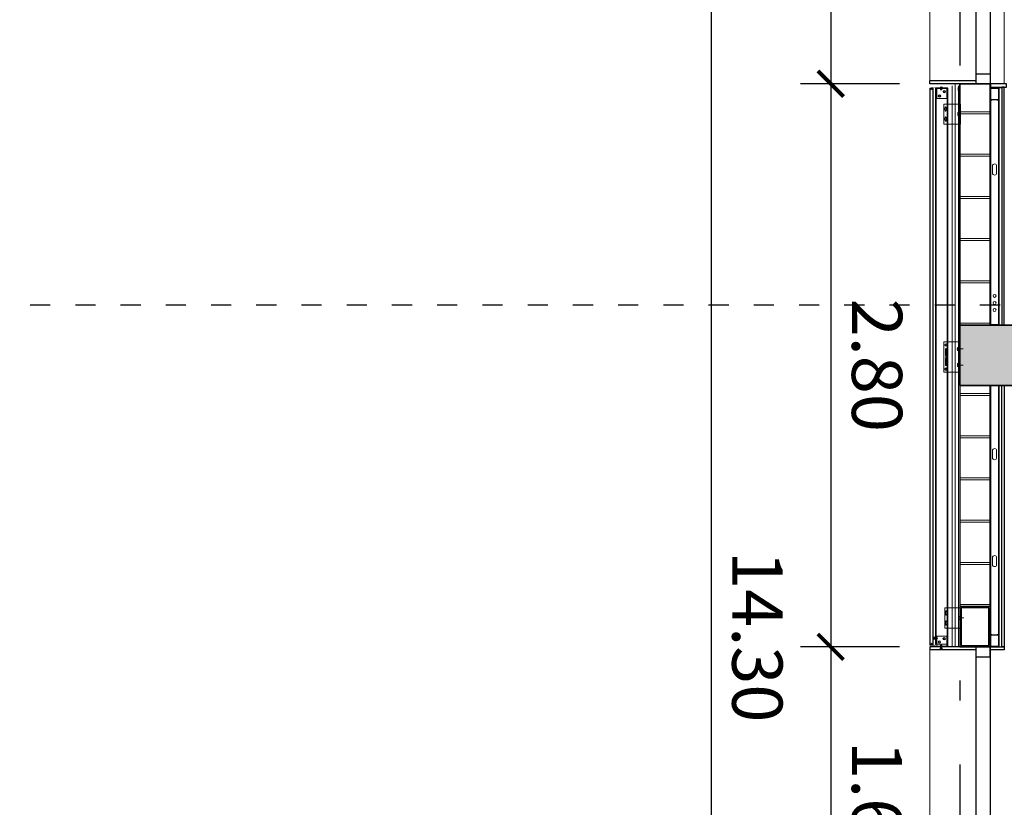
# Model space of a CAD drawing. Extents: x -458 to 8413, y 134 to 1546.
# Drawn here: x 475 to 480, y 398 to 402 of the extents above; entities that cross this region are included whole.
import ezdxf

# ---------------------------------------------------------------- set-up
doc = ezdxf.new("R2010")
doc.units = 0
doc.linetypes.add('PUNTOS2', pattern=[0.125, 0, -0.125])
doc.linetypes.add('TRAZO_Y_PUNTO2', pattern=[12.7, 6.35, -3.175, 0, -3.175])
for name, color, linetype in [('0-NIVELES-PLANTAS', 253, 'Continuous'), ('ACABADO-REVESTIMIENTOS', 2, 'Continuous'), ('CARPINTERIA-VENTANAS', 7, 'Continuous'), ('CIERRE', 3, 'Continuous'), ('ESTRUCTURA', 3, 'Continuous'), ('ESTRUCTURA-METALICA', 2, 'Continuous'), ('G_ALINEACIONES_EJES', 253, 'TRAZO_Y_PUNTO2'), ('TEXTOS-COTAS', 7, 'Continuous'), ('TRAMAS-1', 253, 'Continuous')]:
    doc.layers.add(name, color=color, linetype=linetype)
doc.layers.add('0-POLILINEA-TRAMAS', color=6, linetype='Continuous', plot=False)
for name, color, linetype, lineweight in [('COTAS-LINEAS', 4, 'Continuous', 9), ('DET_CONSTRUCTIVOS', 252, 'Continuous', 5), ('PROYECCION FONDO', 251, 'Continuous', 9)]:
    doc.layers.add(name, color=color, linetype=linetype, lineweight=lineweight)
doc.styles.add('VERDANA', font='verdana.ttf')
doc.linetypes.add('AISLAMIENTO', pattern='A,0.00254,-2.54,[134,ltypeshp.shx,S=2.54,R=0,X=-2.54,Y=0],-5.08,[134,ltypeshp.shx,S=2.54,R=180,X=2.54,Y=0],-2.54', length=10.16254)
doc.dimstyles.new('LKS-100', dxfattribs={"dimtxt": 0.25, "dimasz": 0.15, "dimexe": 0.15, "dimexo": 0.15, "dimgap": 0.1, "dimtad": 1, "dimzin": 0, "dimdsep": 46, "dimtxsty": 'VERDANA', "dimblk": 'ARCHTICK', "dimblk1": 'ARCHTICK', "dimblk2": 'OBLIQUE', "dimcen": 0.2, "dimdle": 0.1, "dimclrd": 256, "dimclre": 252, "dimclrt": 4, "dimadec": 0, "dimazin": 0, "dimtfac": 1, "dimtmove": 2, "dimatfit": 3, "dimldrblk": 'OBLIQUE', "dimfxl": 1, "dimtolj": 1, "dimtzin": 0, "dimarcsym": 0})

# ---------------------------------------------------------------- blocks, each defined once
blk = doc.blocks.new('VISMET')
for p, q in [((-2.5, 6), (-5.5, 3)), ((-5.5, 3), (5.5, 3)), ((-3.5, 17.5), (-2.5, 17.6)), ((-3.5, 17.5), (3.5, 16.7)), ((-3.5, 15.4), (-2.5, 15.6)), ((-3.5, 15.4), (3.5, 14.6)), ((-3.5, 13.4), (-2.5, 13.6)), ((-3.5, 13.4), (3.5, 12.6)), ((-3.5, 11.4), (-2.5, 11.5)), ((-3.5, 11.4), (3.5, 10.6)), ((-3.5, 9.3), (-2.5, 9.5)), ((-3.5, 9.3), (3.5, 8.5)), ((-3.5, 7.3), (-2.5, 7.5)), ((-3.5, 7.3), (3.4, 6.7)), ((-2.5, 19), (-3.3, 19)), ((-2.5, 19), (-1.5, 20)), ((-2.5, 19), (2.5, 19)), ((-2.5, 19), (-2.5, 6)), ((-2.5, 6), (2.5, 6)), ((-1.5, 20), (1.5, 20)), ((-1, 4.5), (1, 4.5)), ((-1, 4.5), (-1, 3)), ((0, 22.8), (0, 0)), ((1, 4.5), (1, 3)), ((2.5, 19), (1.5, 20)), ((2.5, 19), (2.5, 6)), ((3.5, 18.7), (2.5, 18.8)), ((3.5, 18.7), (2.5, 18.7)), ((2.5, 18.5), (3.5, 18.7)), ((2.5, 16.5), (3.5, 16.7)), ((2.5, 14.5), (3.5, 14.6)), ((2.5, 12.4), (3.5, 12.6)), ((2.5, 10.4), (3.5, 10.6)), ((2.5, 8.4), (3.5, 8.5)), ((3.4, 6.7), (2.5, 6.5)), ((2.5, 6), (5.5, 3))]:
    blk.add_line(p, q)
blk = doc.blocks.new('_ArchTick')
at = {"layer": 'TEXTOS-COTAS', "const_width": 0.128}
blk.add_lwpolyline([(-0.425, -0.425), (0.425, 0.425)], dxfattribs=at)
blk = doc.blocks.new('*D870')
at = {"layer": 'COTAS-LINEAS', "lineweight": -2, "ltscale": 0.1}
blk.add_line((480.239, 400.6898), (480.239, 401.9898), dxfattribs=at)
at = {"layer": 'COTAS-LINEAS', "color": 252, "lineweight": -2, "ltscale": 0.1}
for p, q in [((479.7698, 401.8898), (480.389, 401.8898)), ((479.8408, 400.7898), (480.389, 400.7898))]:
    blk.add_line(p, q, dxfattribs=at)
at = {"layer": 'Defpoints', "color": 0, "ltscale": 0.1}
for p in [(479.6198, 401.8898), (480.239, 401.8898), (479.6908, 400.7898)]:
    blk.add_point(p, dxfattribs=at)
at = {"layer": 'COTAS-LINEAS', "lineweight": -2, "ltscale": 0.1, "xscale": 0.15, "yscale": 0.15, "zscale": 0.15}
for p, rotation in [((480.239, 401.8898), 90), ((480.239, 400.7898), 270)]:
    blk.add_blockref('_ArchTick', p, dxfattribs=dict(at, rotation=rotation))
at = {"layer": 'COTAS-LINEAS', "color": 4, "ltscale": 0.1, "insert": (480.0089, 401.3398), "char_height": 0.25, "attachment_point": 5, "rotation": 90, "style": 'VERDANA'}
blk.add_mtext('\\A1;1.10', dxfattribs=at)
blk = doc.blocks.new('_OBLIQUE')
at = {"color": 0, "linetype": 'ByBlock'}
blk.add_line((-0.5, -0.5), (0.5, 0.5), dxfattribs=at)
blk = doc.blocks.new('*D871')
at = {"layer": 'COTAS-LINEAS', "lineweight": -2, "ltscale": 0.1}
blk.add_line((480.239, 401.7898), (480.239, 403.5898), dxfattribs=at)
at = {"layer": 'COTAS-LINEAS', "color": 252, "lineweight": -2, "ltscale": 0.1}
for p, q in [((479.8198, 403.4898), (480.389, 403.4898)), ((479.7698, 401.8898), (480.389, 401.8898))]:
    blk.add_line(p, q, dxfattribs=at)
at = {"layer": 'Defpoints', "color": 0, "ltscale": 0.1}
for p in [(479.6698, 403.4898), (480.239, 403.4898), (479.6198, 401.8898)]:
    blk.add_point(p, dxfattribs=at)
at = {"layer": 'COTAS-LINEAS', "lineweight": -2, "ltscale": 0.1, "xscale": 0.15, "yscale": 0.15, "zscale": 0.15}
for p, rotation in [((480.239, 403.4898), 90), ((480.239, 401.8898), 270)]:
    blk.add_blockref('_ArchTick', p, dxfattribs=dict(at, rotation=rotation))
at = {"layer": 'COTAS-LINEAS', "color": 4, "ltscale": 0.1, "insert": (480.0089, 402.6898), "char_height": 0.25, "attachment_point": 5, "rotation": 90, "style": 'VERDANA'}
blk.add_mtext('\\A1;1.60', dxfattribs=at)
blk = doc.blocks.new('*D875')
at = {"layer": 'COTAS-LINEAS', "lineweight": -2, "ltscale": 0.1}
blk.add_line((480.239, 397.3898), (480.239, 399.1898), dxfattribs=at)
at = {"layer": 'COTAS-LINEAS', "color": 252, "lineweight": -2, "ltscale": 0.1}
for p, q in [((479.8198, 399.0898), (480.389, 399.0898)), ((479.7698, 397.4898), (480.389, 397.4898))]:
    blk.add_line(p, q, dxfattribs=at)
at = {"layer": 'Defpoints', "color": 0, "ltscale": 0.1}
for p in [(479.6698, 399.0898), (480.239, 399.0898), (479.6198, 397.4898)]:
    blk.add_point(p, dxfattribs=at)
at = {"layer": 'COTAS-LINEAS', "lineweight": -2, "ltscale": 0.1, "xscale": 0.15, "yscale": 0.15, "zscale": 0.15}
for p, rotation in [((480.239, 399.0898), 90), ((480.239, 397.4898), 270)]:
    blk.add_blockref('_ArchTick', p, dxfattribs=dict(at, rotation=rotation))
at = {"layer": 'COTAS-LINEAS', "color": 4, "ltscale": 0.1, "insert": (480.0089, 398.2898), "char_height": 0.25, "attachment_point": 5, "rotation": 90, "style": 'VERDANA'}
blk.add_mtext('\\A1;1.60', dxfattribs=at)
blk = doc.blocks.new('*D897')
at = {"layer": 'COTAS-LINEAS', "lineweight": -2}
blk.add_line((478.2322, 406.3898), (478.2322, 391.8898), dxfattribs=at)
at = {"layer": 'COTAS-LINEAS', "color": 252, "lineweight": -2}
for p, q in [((479.1698, 406.2898), (478.0822, 406.2898)), ((479.1698, 391.9898), (478.0822, 391.9898))]:
    blk.add_line(p, q, dxfattribs=at)
at = {"layer": 'Defpoints', "color": 0}
for p in [(479.3198, 406.2898), (478.2322, 391.9898), (479.3198, 391.9898)]:
    blk.add_point(p, dxfattribs=at)
at = {"layer": 'COTAS-LINEAS', "lineweight": -2, "xscale": 0.15, "yscale": 0.15, "zscale": 0.15}
for p, rotation in [((478.2322, 406.2898), 90), ((478.2322, 391.9898), 270)]:
    blk.add_blockref('_ArchTick', p, dxfattribs=dict(at, rotation=rotation))
at = {"layer": 'COTAS-LINEAS', "color": 4, "insert": (478.4624, 399.1398), "char_height": 0.25, "attachment_point": 5, "rotation": 270, "style": 'VERDANA'}
blk.add_mtext('\\A1;14.30', dxfattribs=at)
blk = doc.blocks.new('TUBO200-150-6')
for points in [[(0, 0), (0, 0.2), (0.15, 0.2), (0.15, 0)], [(0.006, 0.006), (0.006, 0.194), (0.144, 0.194), (0.144, 0.006)]]:
    blk.add_lwpolyline(points, close=True)
blk = doc.blocks.new('TUBO-200-150-6')
blk.add_blockref('TUBO200-150-6', (-159.935, -150.52))
blk = doc.blocks.new('*D907')
at = {"layer": 'COTAS-LINEAS', "lineweight": -2}
blk.add_line((478.8272, 403.5898), (478.8272, 401.7898), dxfattribs=at)
at = {"layer": 'COTAS-LINEAS', "color": 252, "lineweight": -2}
for p, q in [((479.1698, 403.4898), (478.6772, 403.4898)), ((479.1698, 401.8898), (478.6772, 401.8898))]:
    blk.add_line(p, q, dxfattribs=at)
at = {"layer": 'Defpoints', "color": 0}
for p in [(479.3198, 403.4898), (478.8272, 401.8898), (479.3198, 401.8898)]:
    blk.add_point(p, dxfattribs=at)
at = {"layer": 'COTAS-LINEAS', "lineweight": -2, "xscale": 0.15, "yscale": 0.15, "zscale": 0.15}
for p, rotation in [((478.8272, 403.4898), 90), ((478.8272, 401.8898), 270)]:
    blk.add_blockref('_ArchTick', p, dxfattribs=dict(at, rotation=rotation))
at = {"layer": 'COTAS-LINEAS', "color": 4, "insert": (479.0573, 402.6898), "char_height": 0.25, "attachment_point": 5, "rotation": 270, "style": 'VERDANA'}
blk.add_mtext('\\A1;1.60', dxfattribs=at)
blk = doc.blocks.new('*D908')
at = {"layer": 'COTAS-LINEAS', "lineweight": -2}
blk.add_line((478.8272, 401.9898), (478.8272, 398.9898), dxfattribs=at)
at = {"layer": 'COTAS-LINEAS', "color": 252, "lineweight": -2}
for p, q in [((479.1698, 401.8898), (478.6772, 401.8898)), ((479.1698, 399.0898), (478.6772, 399.0898))]:
    blk.add_line(p, q, dxfattribs=at)
at = {"layer": 'Defpoints', "color": 0}
for p in [(479.3198, 401.8898), (478.8272, 399.0898), (479.3198, 399.0898)]:
    blk.add_point(p, dxfattribs=at)
at = {"layer": 'COTAS-LINEAS', "lineweight": -2, "xscale": 0.15, "yscale": 0.15, "zscale": 0.15}
for p, rotation in [((478.8272, 401.8898), 90), ((478.8272, 399.0898), 270)]:
    blk.add_blockref('_ArchTick', p, dxfattribs=dict(at, rotation=rotation))
at = {"layer": 'COTAS-LINEAS', "color": 4, "insert": (479.0579, 400.4898), "char_height": 0.25, "attachment_point": 5, "rotation": 270, "style": 'VERDANA'}
blk.add_mtext('\\A1;2.80', dxfattribs=at)
blk = doc.blocks.new('*D909')
at = {"layer": 'COTAS-LINEAS', "lineweight": -2}
blk.add_line((478.8272, 399.1898), (478.8272, 397.3898), dxfattribs=at)
at = {"layer": 'COTAS-LINEAS', "color": 252, "lineweight": -2}
for p, q in [((479.1698, 399.0898), (478.6772, 399.0898)), ((479.1698, 397.4898), (478.6772, 397.4898))]:
    blk.add_line(p, q, dxfattribs=at)
at = {"layer": 'Defpoints', "color": 0}
for p in [(479.3198, 399.0898), (478.8272, 397.4898), (479.3198, 397.4898)]:
    blk.add_point(p, dxfattribs=at)
at = {"layer": 'COTAS-LINEAS', "lineweight": -2, "xscale": 0.15, "yscale": 0.15, "zscale": 0.15}
for p, rotation in [((478.8272, 399.0898), 90), ((478.8272, 397.4898), 270)]:
    blk.add_blockref('_ArchTick', p, dxfattribs=dict(at, rotation=rotation))
at = {"layer": 'COTAS-LINEAS', "color": 4, "insert": (479.0573, 398.2898), "char_height": 0.25, "attachment_point": 5, "rotation": 270, "style": 'VERDANA'}
blk.add_mtext('\\A1;1.60', dxfattribs=at)

msp = doc.modelspace()

# ---------------------------------------------------------------- hatches: boundary and pattern name
at = {"layer": 'DET_CONSTRUCTIVOS'}
h = msp.add_hatch(dxfattribs=at)
h.set_pattern_fill('ANSI31', color=256, scale=0.01, angle=360, style=0)
h.set_pattern_definition([(135, (479.1825077, 397.6166267), (0.0008838835, 0.0008838835), [])])
h.paths.add_polyline_path([(479.3798, 399.0924), (479.3811, 399.0925), (479.3798, 399.0927), (479.3798, 399.0928), (479.405, 399.0928), (479.405, 399.0898), (479.3798, 399.0898), (479.3798, 399.0898), (479.3811, 399.09), (479.3798, 399.0902)])
h.paths.add_polyline_path([(479.355, 399.0928), (479.3736, 399.0928), (479.3736, 399.0917), (479.3723, 399.0915), (479.3736, 399.0913), (479.3736, 399.0898), (479.355, 399.0898)])
h = msp.add_hatch(dxfattribs=at)
h.set_pattern_fill('ANSI31', color=256, scale=0.001, angle=360, style=0)
h.set_pattern_definition([(135, (479.18250765, 397.61662673), (8.8388348e-05, 8.8388348e-05), [])])
h.paths.add_polyline_path([(479.3767, 399.077), (479.3836, 399.077), (479.3848, 399.0758), (479.3767, 399.0758)])
h.paths.add_polyline_path([(479.3698, 399.077), (479.3767, 399.077), (479.3767, 399.0758), (479.3686, 399.0758)])
at = {"layer": 'TRAMAS-1'}
msp.add_hatch(color=253, dxfattribs=at).paths.add_polyline_path([(499.5287, 400.3898), (499.9198, 400.3898), (499.9198, 400.6898), (479.6198, 400.6898), (479.4698, 400.6898), (479.4698, 400.3898), (479.6698, 400.3898)])

# ---------------------------------------------------------------- linework, layer by layer
at = {"layer": '0-NIVELES-PLANTAS', "linetype": 'PUNTOS2'}
msp.add_line((469.8947, 400.7898), (514.2773, 400.7898), dxfattribs=at)
at = {"layer": '0-POLILINEA-TRAMAS'}
for points in [[(479.6198, 401.8898), (479.4698, 401.8898), (479.4698, 401.882), (479.4699, 401.8564), (479.4698, 401.8564), (479.4698, 401.7891), (479.4707, 401.7891), (479.4707, 401.6891), (479.4698, 401.6891), (479.4698, 400.6898), (479.6198, 400.6898)], [(499.5287, 400.3898), (499.9198, 400.3898), (499.9198, 400.6898), (479.6198, 400.6898), (479.6198, 400.6898), (479.4698, 400.6898), (479.4698, 400.3898), (479.6698, 400.3898), (479.6698, 400.3898), (479.6698, 400.3898), (499.5287, 400.3898)], [(479.6198, 400.3898), (479.4698, 400.3898), (479.4698, 400.282), (479.4699, 400.2564), (479.4698, 400.2564), (479.4698, 400.1891), (479.4698, 400.1847), (479.4698, 400.0976), (479.4698, 400.0891), (479.4698, 399.0898), (479.6198, 399.0898)]]:
    msp.add_lwpolyline(points, close=True, dxfattribs=at)
at = {"layer": 'ACABADO-REVESTIMIENTOS'}
for p, q in [((479.5498, 401.9042), (479.3198, 401.9042)), ((479.3198, 401.8898), (479.3198, 401.9042)), ((479.5498, 401.8898), (479.3198, 401.8898)), ((479.3207, 401.8686), (479.3207, 399.0983)), ((479.3207, 401.8686), (479.3347, 401.8686)), ((479.3272, 401.8686), (479.3272, 401.8606)), ((479.3272, 401.8686), (479.3272, 401.8606)), ((479.3288, 401.8606), (479.3272, 401.8606)), ((479.3288, 401.8686), (479.3288, 401.8606)), ((479.3347, 401.8686), (479.3347, 399.0983)), ((479.3272, 399.0983), (479.3207, 399.0983)), ((479.3288, 399.1063), (479.3272, 399.1063)), ((479.3272, 399.1063), (479.3272, 399.0983)), ((479.3288, 399.1063), (479.3288, 399.0983)), ((479.3347, 399.0983), (479.3288, 399.0983)), ((479.5498, 399.0898), (479.3198, 399.0898)), ((479.3198, 399.0898), (479.3198, 399.0754)), ((479.5498, 399.0898), (479.3198, 399.0898)), ((479.5498, 399.0754), (479.3198, 399.0754)), ((479.5498, 399.0754), (479.3198, 399.0754))]:
    msp.add_line(p, q, dxfattribs=at)
for points in [[(479.6423, 401.8723), (479.7023, 401.8723), (479.7023, 401.8898), (479.6223, 401.8898), (479.6223, 401.8723)], [(479.6908, 401.8723), (479.6778, 401.8723), (479.6778, 400.6898), (479.6908, 400.6898)], [(479.6908, 399.0898), (479.6778, 399.0898), (479.6778, 400.3898), (479.6908, 400.3898)], [(479.6423, 399.0898), (479.6908, 399.0898), (479.6908, 399.0754), (479.6198, 399.0754), (479.6198, 399.0898)]]:
    msp.add_lwpolyline(points, close=True, dxfattribs=at)
at = {"layer": 'CARPINTERIA-VENTANAS'}
for p, q in [((479.5498, 403.4898), (479.5498, 401.8898)), ((479.6198, 403.4898), (479.6198, 401.8898)), ((479.5498, 401.9398), (479.6198, 401.9398)), ((479.5498, 399.0898), (479.5498, 397.4898)), ((479.6198, 399.0898), (479.6198, 397.4898))]:
    msp.add_line(p, q, dxfattribs=at)
at = {"layer": 'CARPINTERIA-VENTANAS', "ltscale": 0.5}
for p, q in [((479.6198, 403.4898), (479.6198, 401.8898)), ((479.6198, 399.0898), (479.6198, 397.4898))]:
    msp.add_line(p, q, dxfattribs=at)
at = {"layer": 'CARPINTERIA-VENTANAS'}
msp.add_lwpolyline([(479.6198, 399.0898), (479.5498, 399.0898), (479.5498, 399.0398), (479.6198, 399.0398)], close=True, dxfattribs=at)
msp.add_lwpolyline([(479.6198, 399.0898), (479.5498, 399.0898), (479.5498, 399.0398), (479.6198, 399.0398)], close=True, dxfattribs=at)
at = {"layer": 'CIERRE'}
for p, q in [((479.4698, 401.8898), (479.6198, 401.8898)), ((479.4698, 400.6898), (479.4698, 401.8898)), ((479.6198, 400.6898), (479.6198, 401.8898)), ((479.4698, 400.3898), (479.4698, 399.0898)), ((479.6198, 400.3898), (479.6198, 399.0898)), ((479.4698, 399.0898), (479.6198, 399.0898))]:
    msp.add_line(p, q, dxfattribs=at)
at = {"layer": 'DET_CONSTRUCTIVOS', "color": 253, "linetype": 'AISLAMIENTO', "ltscale": 0.0015}
msp.add_line((479.4469, 401.8897), (479.4469, 399.0898), dxfattribs=at)
at = {"layer": 'DET_CONSTRUCTIVOS'}
for p, q in [((479.4091, 401.8695), (479.3491, 401.8695)), ((479.3491, 401.8686), (479.3491, 399.1033)), ((479.4091, 401.8686), (479.3491, 401.8686)), ((479.3516, 401.8686), (479.3516, 399.1033)), ((479.4047, 401.8695), (479.3547, 401.8695)), ((479.3547, 401.8695), (479.3547, 401.8665)), ((479.3831, 401.8724), (479.3711, 401.8724)), ((479.3752, 401.8661), (479.3751, 401.8724)), ((479.3789, 401.8662), (479.3791, 401.8724)), ((479.4047, 401.8695), (479.4047, 401.8665)), ((479.4047, 401.8366), (479.4047, 401.8396)), ((479.4066, 401.8686), (479.4066, 399.1033)), ((479.4091, 401.8686), (479.4091, 399.0898)), ((479.4314, 399.0898), (479.4314, 401.8795)), ((479.4624, 399.0898), (479.4624, 401.8795)), ((479.468, 401.8739), (479.468, 401.8539)), ((479.468, 401.8739), (479.468, 401.8539)), ((479.3907, 401.7891), (479.3907, 401.6891)), ((479.4707, 401.7891), (479.3907, 401.7891)), ((479.4685, 401.7891), (479.4685, 401.6891)), ((479.3907, 401.6991), (479.3907, 401.7791)), ((479.3962, 401.7721), (479.3962, 401.7696)), ((479.3962, 401.7587), (479.3962, 401.7561)), ((479.4012, 401.7721), (479.4012, 401.7696)), ((479.4012, 401.7587), (479.4012, 401.7561)), ((479.4677, 401.7491), (479.4677, 401.7291)), ((479.6198, 401.7498), (479.4698, 401.7498)), ((479.6198, 401.7398), (479.4698, 401.7398)), ((479.3962, 401.7221), (479.3962, 401.7196)), ((479.3962, 401.7087), (479.3962, 401.7061)), ((479.4012, 401.7221), (479.4012, 401.7196)), ((479.4012, 401.7087), (479.4012, 401.7061)), ((479.4707, 401.6791), (479.4707, 401.7291)), ((479.4707, 401.6791), (479.4707, 401.7291)), ((479.6198, 401.5398), (479.4698, 401.5398)), ((479.6198, 401.5298), (479.4698, 401.5298)), ((479.6198, 401.3298), (479.4698, 401.3298)), ((479.6198, 401.3198), (479.4698, 401.3198)), ((479.6198, 401.1198), (479.4698, 401.1198)), ((479.6198, 401.1098), (479.4698, 401.1098)), ((479.6198, 400.9098), (479.4698, 400.9098)), ((479.6198, 400.8998), (479.4698, 400.8998)), ((479.6198, 400.6998), (479.4698, 400.6998)), ((479.3907, 400.4562), (479.3907, 400.6062)), ((479.3987, 400.5701), (479.3987, 400.5551)), ((479.4037, 400.5701), (479.4037, 400.5551)), ((479.4551, 400.5712), (479.4781, 400.5712)), ((479.4565, 400.5712), (479.4865, 400.5712)), ((479.467, 400.5812), (479.467, 400.5612)), ((479.4685, 400.6062), (479.4685, 400.4562)), ((479.3987, 400.5551), (479.3987, 400.5401)), ((479.3987, 400.5061), (479.3987, 400.5211)), ((479.4037, 400.5551), (479.4037, 400.5401)), ((479.4037, 400.5061), (479.4037, 400.5211)), ((479.3987, 400.4911), (479.3987, 400.5061)), ((479.4037, 400.4911), (479.4037, 400.5061)), ((479.4585, 400.4912), (479.4865, 400.4912)), ((479.467, 400.5012), (479.467, 400.4812)), ((479.3907, 400.4562), (479.4707, 400.4562)), ((479.6198, 400.3498), (479.4698, 400.3498)), ((479.6198, 400.3398), (479.4698, 400.3398)), ((479.6198, 400.1398), (479.4698, 400.1398)), ((479.6198, 400.1298), (479.4698, 400.1298)), ((479.6198, 399.9298), (479.4698, 399.9298)), ((479.6198, 399.9198), (479.4698, 399.9198)), ((479.6198, 399.7198), (479.4698, 399.7198)), ((479.6198, 399.7098), (479.4698, 399.7098)), ((479.6198, 399.5098), (479.4698, 399.5098)), ((479.6198, 399.4998), (479.4698, 399.4998)), ((479.6198, 399.2998), (479.4698, 399.2998)), ((479.3942, 399.2833), (479.3942, 399.1833)), ((479.4742, 399.2833), (479.3942, 399.2833)), ((479.3942, 399.1933), (479.3942, 399.2733)), ((479.3997, 399.2663), (479.3997, 399.2638)), ((479.3997, 399.2529), (479.3997, 399.2503)), ((479.4047, 399.2663), (479.4047, 399.2638)), ((479.4047, 399.2529), (479.4047, 399.2503)), ((479.4712, 399.2433), (479.4712, 399.2233)), ((479.4719, 399.2833), (479.4719, 399.1833)), ((479.3997, 399.2163), (479.3997, 399.2138)), ((479.3997, 399.2029), (479.3997, 399.2003)), ((479.4047, 399.2163), (479.4047, 399.2138)), ((479.4047, 399.2029), (479.4047, 399.2003)), ((479.4612, 399.2333), (479.4892, 399.2333)), ((479.328, 399.1029), (479.328, 399.0983)), ((479.3397, 399.1271), (479.3397, 399.1371)), ((479.3447, 399.1371), (479.3397, 399.1371)), ((479.3447, 399.1347), (479.3397, 399.1347)), ((479.3447, 399.1297), (479.3397, 399.1297)), ((479.3447, 399.1271), (479.3397, 399.1271)), ((479.3447, 399.1261), (479.3447, 399.1381)), ((479.3457, 399.1381), (479.3447, 399.1381)), ((479.3457, 399.1261), (479.3447, 399.1261)), ((479.3457, 399.1261), (479.3457, 399.1381)), ((479.3457, 399.1261), (479.3457, 399.1381)), ((479.4091, 399.1033), (479.3491, 399.1033)), ((479.355, 399.1286), (479.355, 399.1256)), ((479.355, 399.1286), (479.355, 399.1256)), ((479.355, 399.0898), (479.355, 399.0928)), ((479.3736, 399.0807), (479.3686, 399.0758)), ((479.3798, 399.0807), (479.3848, 399.0758))]:
    msp.add_line(p, q, dxfattribs=at)
at = {"layer": 'DET_CONSTRUCTIVOS', "color": 1, "ltscale": 0.2}
msp.add_line((479.3604, 399.1321), (479.3389, 399.1321), dxfattribs=at)
msp.add_line((479.3604, 399.1321), (479.3389, 399.1321), dxfattribs=at)
at = {"layer": 'DET_CONSTRUCTIVOS', "color": 0}
for p, q in [((479.355, 399.0898), (479.405, 399.0898)), ((479.405, 399.0898), (479.405, 399.0928))]:
    msp.add_line(p, q, dxfattribs=at)
at = {"layer": 'DET_CONSTRUCTIVOS'}
for points, const_width in [([(479.47, 401.8413), (479.4698, 401.8898), (479.3789, 401.8895)], 0.002), ([(479.4097, 401.8709), (479.328, 401.871)], 0.002), ([(479.328, 401.8719), (479.328, 401.8629)], 0.001), ([(479.328, 401.8691), (479.33, 401.8691)], 0.00065), ([(479.349, 399.0971), (479.328, 399.0971)], 0.002), ([(479.328, 399.0961), (479.328, 399.1029)], 0.001)]:
    msp.add_lwpolyline(points, dxfattribs=dict(at, const_width=const_width))
for points in [[(479.4047, 401.8665), (479.3547, 401.8665), (479.3547, 401.8165), (479.4047, 401.8165)], [(479.3874, 401.851), (479.3896, 401.8548), (479.394, 401.8548), (479.3963, 401.851), (479.394, 401.8472), (479.3896, 401.8472)], [(479.6223, 401.8431), (479.6223, 401.8401), (479.6208, 401.8401), (479.6208, 401.8686), (479.6265, 401.8686), (479.6284, 401.8667), (479.6561, 401.8667), (479.658, 401.8686), (479.6638, 401.8686), (479.6638, 401.8401), (479.6622, 401.8401), (479.6622, 401.8428), (479.6612, 401.8428), (479.6612, 401.8391), (479.6648, 401.8391), (479.6648, 401.8696), (479.6576, 401.8696), (479.6557, 401.8677), (479.6289, 401.8677), (479.6269, 401.8696), (479.6198, 401.8696), (479.6198, 401.8391), (479.6233, 401.8391), (479.6233, 401.8431)], [(479.6223, 401.8351), (479.6223, 401.8381), (479.6208, 401.8381), (479.6208, 401.8095), (479.6265, 401.8095), (479.6284, 401.8114), (479.6561, 401.8114), (479.658, 401.8095), (479.6638, 401.8095), (479.6638, 401.8381), (479.6622, 401.8381), (479.6622, 401.8354), (479.6612, 401.8354), (479.6612, 401.8391), (479.6648, 401.8391), (479.6648, 401.8085), (479.6576, 401.8085), (479.6557, 401.8104), (479.6289, 401.8104), (479.6269, 401.8085), (479.6198, 401.8085), (479.6198, 401.8391), (479.6233, 401.8391), (479.6233, 401.8351)], [(479.6648, 400.6898), (479.6778, 400.6898), (479.6778, 401.8696), (479.6648, 401.8696)], [(479.3639, 401.8293), (479.3661, 401.8331), (479.3705, 401.8331), (479.3728, 401.8293), (479.3705, 401.8255), (479.3661, 401.8255)], [(479.3943, 401.7641), (479.3965, 401.768), (479.4009, 401.768), (479.4032, 401.7641), (479.4009, 401.7603), (479.3965, 401.7603)], [(479.4592, 401.7466), (479.4592, 401.7316), (479.4677, 401.7316), (479.4677, 401.7466)], [(479.3943, 401.7141), (479.3965, 401.718), (479.4009, 401.718), (479.4032, 401.7141), (479.4009, 401.7103), (479.3965, 401.7103)], [(479.6223, 400.7223), (479.6223, 400.7253), (479.6208, 400.7253), (479.6208, 400.6908), (479.6265, 400.6908), (479.6284, 400.6927), (479.6561, 400.6927), (479.658, 400.6908), (479.6638, 400.6908), (479.6638, 400.7253), (479.6622, 400.7253), (479.6622, 400.7226), (479.6612, 400.7226), (479.6612, 400.7263), (479.6648, 400.7263), (479.6648, 400.6898), (479.6576, 400.6898), (479.6557, 400.6917), (479.6289, 400.6917), (479.6269, 400.6898), (479.6198, 400.6898), (479.6198, 400.7263), (479.6233, 400.7263), (479.6233, 400.7223)], [(479.3907, 400.6062), (479.4707, 400.6062), (479.4707, 400.4562), (479.3907, 400.4562)], [(479.3968, 400.5906), (479.399, 400.5944), (479.4034, 400.5944), (479.4057, 400.5906), (479.4034, 400.5867), (479.399, 400.5867)], [(479.4585, 400.5787), (479.4585, 400.5637), (479.467, 400.5637), (479.467, 400.5787)], [(479.3968, 400.4706), (479.399, 400.4744), (479.4034, 400.4744), (479.4057, 400.4706), (479.4034, 400.4667), (479.399, 400.4667)], [(479.4585, 400.4987), (479.4585, 400.4837), (479.467, 400.4837), (479.467, 400.4987)], [(479.6223, 400.3572), (479.6223, 400.3542), (479.6208, 400.3542), (479.6208, 400.3888), (479.6265, 400.3888), (479.6284, 400.3869), (479.6561, 400.3869), (479.658, 400.3888), (479.6638, 400.3888), (479.6638, 400.3542), (479.6622, 400.3542), (479.6622, 400.3569), (479.6612, 400.3569), (479.6612, 400.3532), (479.6648, 400.3532), (479.6648, 400.3898), (479.6576, 400.3898), (479.6557, 400.3879), (479.6289, 400.3879), (479.6269, 400.3898), (479.6198, 400.3898), (479.6198, 400.3532), (479.6233, 400.3532), (479.6233, 400.3572)], [(479.6648, 400.3898), (479.6778, 400.3898), (479.6778, 399.0898), (479.6648, 399.0898)], [(479.3977, 399.2583), (479.4, 399.2622), (479.4044, 399.2622), (479.4066, 399.2583), (479.4044, 399.2545), (479.4, 399.2545)], [(479.4627, 399.2408), (479.4627, 399.2258), (479.4712, 399.2258), (479.4712, 399.2408)], [(479.3977, 399.2083), (479.4, 399.2122), (479.4044, 399.2122), (479.4066, 399.2083), (479.4044, 399.2045), (479.4, 399.2045)], [(479.355, 399.0928), (479.405, 399.0928), (479.405, 399.1428), (479.355, 399.1428)], [(479.6223, 399.1243), (479.6223, 399.1213), (479.6208, 399.1213), (479.6208, 399.1499), (479.6265, 399.1499), (479.6284, 399.148), (479.6561, 399.148), (479.658, 399.1499), (479.6638, 399.1499), (479.6638, 399.1213), (479.6622, 399.1213), (479.6622, 399.124), (479.6612, 399.124), (479.6612, 399.1203), (479.6648, 399.1203), (479.6648, 399.1509), (479.6576, 399.1509), (479.6557, 399.149), (479.6289, 399.149), (479.6269, 399.1509), (479.6198, 399.1509), (479.6198, 399.1203), (479.6233, 399.1203), (479.6233, 399.1243)], [(479.3723, 399.1137), (479.3701, 399.1099), (479.3656, 399.1099), (479.3634, 399.1137), (479.3656, 399.1175), (479.3701, 399.1175)], [(479.3723, 399.1137), (479.3701, 399.1099), (479.3656, 399.1099), (479.3634, 399.1137), (479.3656, 399.1175), (479.3701, 399.1175)], [(479.3958, 399.1299), (479.3936, 399.1261), (479.3892, 399.1261), (479.3869, 399.1299), (479.3892, 399.1338), (479.3936, 399.1338)], [(479.3958, 399.1299), (479.3936, 399.1261), (479.3892, 399.1261), (479.3869, 399.1299), (479.3892, 399.1338), (479.3936, 399.1338)], [(479.6223, 399.1163), (479.6223, 399.1193), (479.6208, 399.1193), (479.6208, 399.0908), (479.6265, 399.0908), (479.6284, 399.0927), (479.6561, 399.0927), (479.658, 399.0908), (479.6638, 399.0908), (479.6638, 399.1193), (479.6622, 399.1193), (479.6622, 399.1166), (479.6612, 399.1166), (479.6612, 399.1203), (479.6648, 399.1203), (479.6648, 399.0898), (479.6576, 399.0898), (479.6557, 399.0917), (479.6289, 399.0917), (479.6269, 399.0898), (479.6198, 399.0898), (479.6198, 399.1203), (479.6233, 399.1203), (479.6233, 399.1163)]]:
    msp.add_lwpolyline(points, close=True, dxfattribs=at)
at = {"layer": 'DET_CONSTRUCTIVOS', "const_width": 0.002}
msp.add_lwpolyline([(479.4595, 401.8714), (479.4595, 401.8564), (479.468, 401.8564), (479.468, 401.8714)], close=True, dxfattribs=at)
msp.add_lwpolyline([(479.4595, 401.8714), (479.4595, 401.8564), (479.468, 401.8564), (479.468, 401.8714)], close=True, dxfattribs=at)
at = {"layer": 'DET_CONSTRUCTIVOS'}
for points in [[(479.6612, 400.6927), (479.6612, 401.8667), (479.6233, 401.8667), (479.6233, 400.6927), (479.6612, 400.6927)], [(479.4707, 401.7891), (479.4707, 401.6891), (479.3907, 401.6891), (479.3907, 401.7791)], [(479.6612, 400.3868), (479.6612, 399.0927), (479.6233, 399.0927), (479.6233, 400.3868), (479.6612, 400.3868)], [(479.4742, 399.2833), (479.4742, 399.1833), (479.3942, 399.1833), (479.3942, 399.2733)]]:
    msp.add_lwpolyline(points, dxfattribs=at)
for points in [[(479.6527, 401.4806, 1), (479.6318, 401.4806), (479.6318, 401.4461, 1), (479.6527, 401.4461)], [(479.6527, 400.0309, -1), (479.6318, 400.0309), (479.6318, 400.0655, -1), (479.6527, 400.0655)], [(479.6527, 399.4989, -1), (479.6318, 399.4989), (479.6318, 399.5334, -1), (479.6527, 399.5334)]]:
    msp.add_lwpolyline(points, format="xyb", close=True, dxfattribs=at)
msp.add_lwpolyline([(479.348, 399.1461, 0.002, 0.003, 0), (479.3475, 399.0971, 0.003, 0.003, 0)], format="xyseb", dxfattribs=at)
at = {"layer": 'DET_CONSTRUCTIVOS', "const_width": 0.002}
msp.add_lwpolyline([(479.3469, 399.0999, -0.360388), (479.3443, 399.0971, -0.492034)], format="xyb", dxfattribs=at)
at = {"layer": 'DET_CONSTRUCTIVOS'}
for centre, radius in [((479.3918, 401.851), 0.006), ((479.3683, 401.8293), 0.006), ((479.3987, 401.7641), 0.006), ((479.3987, 401.7141), 0.006), ((479.6423, 400.8348), 0.0075), ((479.6423, 400.7998), 0.0075), ((479.6423, 400.7648), 0.0075), ((479.4012, 400.5906), 0.006), ((479.4012, 400.5306), 0.0025), ((479.4012, 400.4706), 0.006), ((479.4022, 399.2583), 0.006), ((479.4022, 399.2083), 0.006), ((479.3679, 399.1137), 0.006), ((479.3679, 399.1137), 0.006), ((479.3914, 399.1299), 0.006), ((479.3914, 399.1299), 0.006)]:
    msp.add_circle(centre, radius, dxfattribs=at)
for centre, radius, start, end in [((479.3771, 401.8644), 0.01, 53.1301, 126.8699), ((479.3771, 401.8527), 0.0206, 73.0867, 106.9133), ((479.3771, 401.8631), 0.0036, 122.6673, 59.8222), ((479.3987, 401.7721), 0.0025, 360, 180), ((479.3987, 401.7561), 0.0025, 180, 360), ((479.3987, 401.7221), 0.0025, 360, 180), ((479.3987, 401.7061), 0.0025, 180, 360), ((479.4012, 400.5701), 0.0025, 360, 180), ((479.4012, 400.5401), 0.0025, 180, 360), ((479.4012, 400.5211), 0.0025, 360, 180), ((479.4012, 400.4911), 0.0025, 180, 360), ((479.4022, 399.2663), 0.0025, 360, 180), ((479.4022, 399.2503), 0.0025, 180, 360), ((479.4022, 399.2163), 0.0025, 360, 180), ((479.4022, 399.2003), 0.0025, 180, 360)]:
    msp.add_arc(centre, radius, start, end, dxfattribs=at)
for points in [[(479.3467, 399.1308), (479.3457, 399.1301), (479.3467, 399.1292)], [(479.3467, 399.1351), (479.3458, 399.1341), (479.3467, 399.1341)], [(479.3467, 399.1341), (479.3458, 399.1341), (479.3468, 399.1333)], [(479.3459, 399.0999), (479.346, 399.1004), (479.3461, 399.1)]]:
    msp.add_solid(points, dxfattribs=at)
at = {"layer": 'ESTRUCTURA'}
for p, q in [((479.4698, 400.6898), (479.4698, 400.3898)), ((479.4698, 400.3898), (479.6698, 400.3898)), ((479.4698, 400.3898), (479.6698, 400.3898)), ((479.4698, 400.3898), (479.6698, 400.3898)), ((479.4698, 400.3898), (479.6698, 400.3898)), ((479.6698, 400.3898), (479.6698, 400.3898))]:
    msp.add_line(p, q, dxfattribs=at)
msp.add_lwpolyline([(479.6698, 400.3898), (479.6698, 400.3898), (479.4698, 400.3898), (479.4698, 400.6898), (499.9198, 400.6898), (499.9198, 400.3898), (499.5287, 400.3898), (499.5287, 400.3898), (479.6698, 400.3898)], dxfattribs=at)
at = {"layer": 'G_ALINEACIONES_EJES', "ltscale": 0.1}
msp.add_line((479.4698, 410.8353), (479.4698, 386.7126), dxfattribs=at)
at = {"layer": 'PROYECCION FONDO'}
for p, q in [((479.3198, 403.4754), (479.3198, 401.9042)), ((479.6908, 403.4754), (479.6908, 401.8898)), ((479.3198, 399.0754), (479.3198, 397.5042))]:
    msp.add_line(p, q, dxfattribs=at)

# ---------------------------------------------------------------- block references
at = {"layer": 'DET_CONSTRUCTIVOS', "xscale": -0.001249269832655866, "yscale": 0.001249269269244735, "rotation": 8.472578558738064e-06}
msp.add_blockref('VISMET', (479.3767, 399.0732), dxfattribs=at)
at = {"layer": 'ESTRUCTURA-METALICA', "xscale": -1}
msp.add_blockref('TUBO-200-150-6', (319.6848, 549.6098), dxfattribs=at)

# ---------------------------------------------------------------- dimensions: what is measured, and where the dimension line sits
at = {"layer": 'COTAS-LINEAS'}
dim = msp.add_linear_dim(base=(478.2322, 391.9898), p1=(479.3198, 406.2898), p2=(479.3198, 391.9898), angle=90, dimstyle='LKS-100', dxfattribs=at)
dim.commit()
dim.dimension.update_dxf_attribs({"geometry": '*D897', "text_midpoint": (478.4624, 399.1398)})
for base, p1, p2, picture, middle in [((478.8272, 401.8898), (479.3198, 403.4898), (479.3198, 401.8898), '*D907', (479.0573, 402.6898)), ((478.8272, 399.0898), (479.3198, 401.8898), (479.3198, 399.0898), '*D908', (479.0579, 400.4898)), ((478.8272, 397.4898), (479.3198, 399.0898), (479.3198, 397.4898), '*D909', (479.0573, 398.2898))]:
    dim = msp.add_linear_dim(base=base, p1=p1, p2=p2, angle=90, dimstyle='LKS-100', override={"dimfxl": 0.15}, dxfattribs=at)
    dim.commit()
    dim.dimension.update_dxf_attribs({"geometry": picture, "text_midpoint": middle})
at = {"layer": 'COTAS-LINEAS', "ltscale": 0.1}
for base, p1, p2, picture, middle in [((480.239, 403.4898), (479.6198, 401.8898), (479.6698, 403.4898), '*D871', (480.0089, 402.6898)), ((480.239, 401.8898), (479.6908, 400.7898), (479.6198, 401.8898), '*D870', (480.0089, 401.3398)), ((480.239, 399.0898), (479.6198, 397.4898), (479.6698, 399.0898), '*D875', (480.0089, 398.2898))]:
    dim = msp.add_linear_dim(base=base, p1=p1, p2=p2, angle=90, dimstyle='LKS-100', dxfattribs=at)
    dim.commit()
    dim.dimension.update_dxf_attribs({"geometry": picture, "text_midpoint": middle})

doc.saveas('drawing.dxf')
